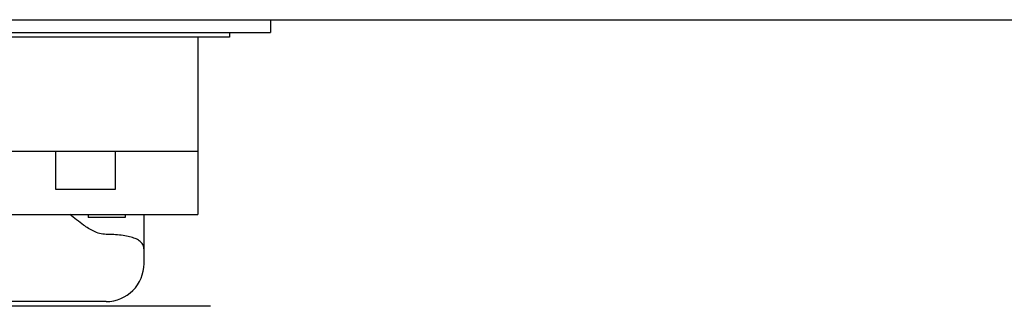
# Model space of a CAD drawing. Units: millimetres. Extents: x 377 to 2094, y -258 to 1484.
# Drawn here: x 924 to 1235, y 251 to 342 of the extents above; entities that cross this region are included whole.
import ezdxf

# ---------------------------------------------------------------- set-up
doc = ezdxf.new("R2010")
doc.units = ezdxf.units.MM
doc.header["$LTSCALE"] = 137.5
doc.layers.add('FISHER_PAYKEL', color=7, linetype='Continuous', true_color=0x000000)

msp = doc.modelspace()

# ---------------------------------------------------------------- linework, layer by layer
at = {"layer": 'FISHER_PAYKEL', "color": 18, "linetype": 'Continuous', "true_color": 0x000000}
for p, q in [((403.59, 341.81), (1003.59, 341.81)), ((1003.59, 341.81), (1003.59, 337.81)), ((403.59, 337.81), (1003.59, 337.81)), ((990.59, 336.31), (416.59, 336.31)), ((980.59, 336.31), (980.59, 280.31)), ((990.59, 337.81), (990.59, 336.31)), ((426.59, 300.31), (980.59, 300.31)), ((935.59, 300.31), (935.59, 288.31)), ((954.59, 288.31), (954.59, 300.31)), ((935.59, 288.31), (954.59, 288.31)), ((426.59, 280.31), (980.59, 280.31)), ((945.94, 280.31), (945.94, 279.31)), ((957.64, 280.31), (957.64, 279.31)), ((963.59, 264.81), (963.59, 280.31)), ((957.64, 279.31), (945.94, 279.31)), ((951.59, 252.81), (911.59, 252.81))]:
    msp.add_line(p, q, dxfattribs=at)
at = {"layer": 'FISHER_PAYKEL', "color": 1, "linetype": 'Continuous', "true_color": 0xff0000}
msp.add_line((984.59, 251.31), (422.59, 251.31), dxfattribs=at)
at = {"layer": 'FISHER_PAYKEL', "color": 5, "true_color": 0x0000ff}
msp.add_lwpolyline([(403.59, 341.81), (2073.59, 341.81), (2093.59, 341.81)], dxfattribs=at)
at = {"layer": 'FISHER_PAYKEL', "color": 18, "linetype": 'Continuous', "true_color": 0x000000}
msp.add_arc((951.59, 264.81), 12, 270, 0, dxfattribs=at)
for points, knots in [([(951.59, 274.02), (950.91, 274.02), (949.56, 274.22), (947.7, 274.95), (946.03, 275.89), (943.47, 277.6), (941.57, 279.13), (940.18, 280.31)], [0, 0, 0, 0, 0.154055, 0.304666, 0.449623, 0.58706, 1, 1, 1, 1]), ([(963.59, 268.81), (963.59, 269.3), (963.54, 270.22), (962.89, 271.44), (961.78, 272.3), (960.3, 272.94), (958.47, 273.43), (955.54, 273.9), (953.2, 274.02), (951.59, 274.02)], [0, 0, 0, 0, 0.101371, 0.185705, 0.276954, 0.386649, 0.517341, 0.666737, 1, 1, 1, 1])]:
    msp.add_open_spline(points, degree=3, knots=knots, dxfattribs=at)

doc.saveas('drawing.dxf')
